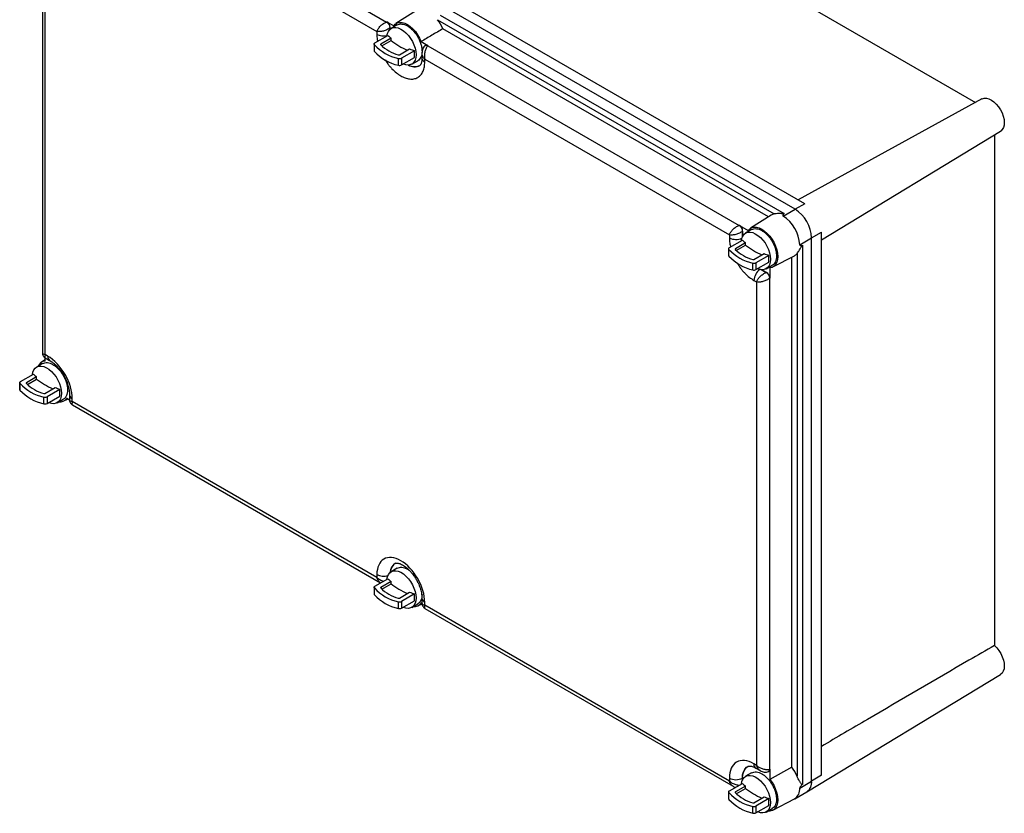
# Model space of a CAD drawing. Units: millimetres. Extents: x 5 to 292, y 5 to 205.
# Drawn here: x 182 to 234, y 128 to 170 of the extents above; entities that cross this region are included whole.
import ezdxf

# ---------------------------------------------------------------- set-up
doc = ezdxf.new("R2010")
doc.units = ezdxf.units.MM

msp = doc.modelspace()

# ---------------------------------------------------------------- linework, layer by layer
at = {"color": 7, "linetype": 'Continuous', "lineweight": 25}
for p, q in [((223.156, 160.3414), (185.3258, 182.1804)), ((184.7478, 179.9227), (201.3648, 170.3299)), ((184.5877, 179.2132), (200.8425, 169.8295)), ((182.9917, 178.6871), (182.9917, 152.6806)), ((183.1382, 152.5835), (183.1382, 178.3761)), ((215.3862, 176.0864), (232.7922, 166.0381)), ((223.6864, 160.6369), (204.7713, 171.5564)), ((202.9643, 170.9462), (201.8616, 170.2451)), ((201.3772, 170.3376), (201.3648, 170.3299)), ((201.3772, 170.3376), (201.7407, 170.1277)), ((204.0841, 170.4534), (222.0401, 160.0876)), ((204.2255, 170.6983), (222.5675, 160.1097)), ((200.8425, 169.8295), (200.8425, 169.6713)), ((201.537, 170.0317), (201.5498, 170.0386)), ((201.5498, 169.9496), (201.5498, 170.0386)), ((201.9232, 170.1724), (201.605, 169.9887)), ((221.7368, 159.936), (204.3595, 169.9678)), ((200.7423, 169.2166), (201.4304, 169.6138)), ((201.6007, 169.4672), (201.0561, 169.1528)), ((201.1062, 169.0592), (201.6007, 169.3447)), ((201.6007, 169.3447), (201.6007, 169.4672)), ((203.2056, 169.282), (203.5692, 169.0721)), ((200.6984, 169.1553), (200.6984, 168.796)), ((200.7121, 168.7599), (200.7121, 169.1191)), ((202.046, 168.5813), (202.5907, 168.8957)), ((202.8447, 168.7974), (202.1565, 168.4001)), ((202.8447, 168.4381), (202.8447, 168.7974)), ((203.2503, 168.666), (203.2503, 168.4008)), ((203.4442, 169.0824), (203.432, 169.0747)), ((203.5568, 169.0645), (203.5692, 169.0721)), ((203.5568, 169.0645), (220.1739, 159.4717)), ((201.9878, 168.0234), (201.9878, 168.3827)), ((202.1565, 168.0409), (202.8447, 168.4381)), ((202.1565, 168.4001), (202.1565, 168.0409)), ((202.7049, 168.0834), (203.0231, 168.2671)), ((203.3968, 168.1967), (203.3968, 168.3549)), ((203.3968, 168.3549), (219.6515, 158.9713)), ((233.1316, 166.2245), (223.3304, 160.8424)), ((224.561, 158.7109), (234.1231, 164.507)), ((233.7921, 164.3064), (233.7921, 137.0616)), ((222.5196, 159.9741), (223.156, 160.3414)), ((223.6864, 160.6369), (223.156, 160.3414)), ((221.8795, 160.0267), (220.7767, 159.3256)), ((220.1862, 159.4793), (220.1739, 159.4717)), ((220.1862, 159.4793), (220.6558, 159.2082)), ((220.8383, 159.2529), (220.5201, 159.0692)), ((219.6515, 158.9713), (219.6515, 158.813)), ((219.6574, 158.2971), (220.3456, 158.6944)), ((220.346, 159.1735), (220.3588, 159.1803)), ((220.3588, 158.8907), (220.3588, 159.1803)), ((223.4035, 158.4431), (224.0399, 158.8105)), ((224.0399, 158.8105), (224.561, 159.122)), ((224.0399, 129.8233), (224.0399, 158.8105)), ((224.561, 130.1348), (224.561, 159.122)), ((219.6135, 158.2359), (219.6135, 157.8766)), ((219.6272, 157.8404), (219.6272, 158.1997)), ((220.5158, 158.5477), (219.9712, 158.2333)), ((220.0213, 158.1397), (220.5158, 158.4252)), ((220.5158, 158.4252), (220.5158, 158.5477)), ((223.545, 158.4167), (223.545, 129.6456)), ((220.9611, 157.6618), (221.5058, 157.9762)), ((221.7598, 157.878), (221.0716, 157.4807)), ((221.7598, 157.5187), (221.7598, 157.878)), ((221.9704, 157.2579), (223.129, 157.8622)), ((222.9793, 130.5727), (222.9793, 157.7842)), ((223.2621, 157.971), (223.2621, 130.0914)), ((220.9029, 157.104), (220.9029, 157.4633)), ((221.0716, 157.1214), (221.7598, 157.5187)), ((221.0716, 157.4807), (221.0716, 157.1214)), ((221.6358, 156.9686), (221.3848, 157.1135)), ((221.62, 157.1639), (221.9382, 157.3476)), ((221.8084, 157.2119), (221.8084, 156.6696)), ((221.6234, 156.961), (221.6358, 156.9686)), ((221.7956, 156.6627), (221.8084, 156.6696)), ((221.7956, 156.6627), (221.7956, 130.4518)), ((220.964, 156.5397), (221.1011, 156.4606)), ((221.1011, 156.4606), (221.1011, 130.668)), ((183.138, 152.2403), (183.138, 152.4164)), ((183.2752, 152.5044), (183.1382, 152.5835)), ((183.1491, 152.408), (183.3788, 152.2754)), ((183.0081, 152.1046), (182.6899, 151.9209)), ((183.138, 152.2991), (182.9465, 152.1773)), ((181.8272, 151.1488), (182.5153, 151.5461)), ((182.6856, 151.3994), (182.141, 151.085)), ((182.6856, 151.277), (182.6856, 151.3994)), ((181.7833, 151.0876), (181.7833, 150.7283)), ((181.797, 150.6921), (181.797, 151.0514)), ((182.191, 150.9915), (182.6856, 151.277)), ((183.1309, 150.5136), (183.6755, 150.828)), ((183.0727, 149.9557), (183.0727, 150.315)), ((183.9296, 150.7297), (183.2414, 150.3324)), ((183.2414, 149.9731), (183.9296, 150.3704)), ((183.2414, 150.3324), (183.2414, 149.9731)), ((183.9296, 150.3704), (183.9296, 150.7297)), ((184.4413, 150.4351), (184.4413, 150.1699)), ((183.7898, 150.0156), (184.108, 150.1993)), ((184.1401, 150.1096), (184.3414, 150.2146)), ((184.443, 150.156), (184.2905, 150.244)), ((184.5877, 150.0728), (184.5877, 150.231)), ((200.8425, 140.6891), (184.5877, 150.0728)), ((184.5987, 149.8973), (201.0386, 140.4067)), ((200.8425, 140.8474), (200.8425, 140.6891)), ((201.9232, 141.1852), (201.605, 141.0015)), ((200.7423, 140.2294), (201.4304, 140.6266)), ((201.6007, 140.48), (201.0561, 140.1656)), ((201.1062, 140.072), (201.6007, 140.3575)), ((201.6007, 140.3575), (201.6007, 140.48)), ((200.6984, 140.1681), (200.6984, 139.8089)), ((200.7121, 139.7727), (200.7121, 140.1319)), ((202.046, 139.5941), (202.5907, 139.9085)), ((202.8447, 139.8102), (202.1565, 139.413)), ((202.8447, 139.4509), (202.8447, 139.8102)), ((201.9878, 139.0362), (201.9878, 139.3955)), ((202.1565, 139.0537), (202.8447, 139.4509)), ((202.1565, 139.413), (202.1565, 139.0537)), ((202.7049, 139.0962), (203.0231, 139.2799)), ((203.0553, 139.1902), (203.2526, 139.2931)), ((203.252, 139.2978), (203.2056, 139.3246)), ((203.2503, 139.5769), (203.2503, 139.3117)), ((203.3968, 139.2145), (203.3968, 139.3728)), ((219.6515, 129.8309), (203.3968, 139.2145)), ((203.4077, 139.0391), (219.8477, 129.5485)), ((223.7887, 129.2556), (234.1231, 135.5198)), ((221.1011, 130.668), (220.964, 130.7471)), ((221.0676, 130.5182), (221.2973, 130.3856)), ((221.742, 130.3386), (221.7548, 130.3452)), ((221.8084, 130.4587), (221.7956, 130.4518)), ((222.9793, 130.5727), (221.8084, 129.9163)), ((221.8084, 130.4587), (221.8084, 129.9163)), ((219.6515, 129.9891), (219.6515, 129.8309)), ((220.3588, 129.989), (220.346, 129.9821)), ((220.3588, 129.9035), (220.3588, 129.989)), ((220.8383, 130.2657), (220.5201, 130.082)), ((223.4035, 129.4559), (224.0399, 129.8233)), ((224.561, 130.1348), (224.0399, 129.8233)), ((219.6135, 129.2487), (219.6135, 128.8894)), ((219.6574, 129.3099), (220.3456, 129.7072)), ((220.5158, 129.5605), (219.9712, 129.2461)), ((220.0213, 129.1525), (220.5158, 129.438)), ((220.5158, 129.438), (220.5158, 129.5605)), ((223.1446, 128.8836), (223.781, 129.251)), ((219.6272, 128.8532), (219.6272, 129.2125)), ((220.9611, 128.6746), (221.5058, 128.989)), ((221.7598, 128.8908), (221.0716, 128.4935)), ((221.7598, 128.5315), (221.7598, 128.8908)), ((221.9704, 128.2707), (223.129, 128.8751)), ((220.9029, 128.1168), (220.9029, 128.4761)), ((221.0716, 128.1342), (221.7598, 128.5315)), ((221.0716, 128.4935), (221.0716, 128.1342)), ((221.62, 128.1767), (221.9382, 128.3604))]:
    msp.add_line(p, q, dxfattribs=at)
at = {"color": 8, "linetype": 'Continuous', "lineweight": 25}
for p, q in [((201.537, 170.0317), (201.537, 169.9382)), ((201.0561, 169.1528), (201.0561, 169.1094)), ((220.346, 159.1735), (220.346, 158.8628)), ((219.9712, 158.2333), (219.9712, 158.19)), ((221.3542, 157.1164), (221.6234, 156.961)), ((182.141, 151.085), (182.141, 151.0417)), ((201.0561, 140.1656), (201.0561, 140.1222)), ((220.346, 129.9821), (220.346, 129.8756)), ((219.9712, 129.2461), (219.9712, 129.2028))]:
    msp.add_line(p, q, dxfattribs=at)
at = {"color": 7, "linetype": 'Continuous', "lineweight": 25, "flags": 128}
for points in [[(201.7407, 170.1277), (201.8251, 170.2189), (201.9292, 170.2795), (202.0499, 170.3078), (202.1836, 170.3028), (202.3262, 170.2648), (202.4732, 170.1948), (202.6202, 170.095), (202.7627, 169.9685), (202.8964, 169.8191), (203.0171, 169.6514), (203.1213, 169.4706), (203.2056, 169.282)], [(201.3824, 169.5861), (201.4052, 169.7078), (201.4542, 169.8303), (201.5257, 169.9272), (201.6174, 169.9955), (201.7265, 170.033), (201.8493, 170.0384), (201.9819, 170.0116), (202.1201, 169.9535), (202.2594, 169.8658), (202.3953, 169.7515), (202.5236, 169.6142), (202.6399, 169.4583), (202.7407, 169.2888), (202.8227, 169.1112), (202.8832, 168.9312), (202.9203, 168.7546), (202.9328, 168.587)], [(200.7121, 169.1191), (200.7042, 169.1315), (200.6996, 169.1444), (200.6984, 169.1575), (200.7007, 169.1706), (200.7064, 169.1833), (200.7154, 169.1954), (200.7275, 169.2066), (200.7423, 169.2166)], [(201.0561, 169.1528), (201.0509, 169.1493), (201.0468, 169.1453), (201.0438, 169.1411), (201.042, 169.1366), (201.0414, 169.132), (201.0422, 169.1274), (201.0442, 169.1229), (201.0474, 169.1187)], [(202.9328, 168.587), (202.9203, 168.4338), (202.8832, 168.3), (202.8227, 168.1899), (202.7407, 168.1069), (202.6399, 168.0538), (202.5236, 168.0323), (202.3953, 168.043), (202.2594, 168.0857), (202.2449, 168.0919)], [(233.1316, 166.2245), (233.1437, 166.2308), (233.2503, 166.2635), (233.3706, 166.2631), (233.5, 166.2297), (233.6339, 166.1645), (233.7674, 166.0698), (233.8954, 165.9492), (234.0134, 165.807), (234.1171, 165.6485), (234.2025, 165.4796), (234.2666, 165.3063), (234.307, 165.135), (234.3223, 164.9721), (234.3119, 164.8236), (234.2761, 164.6947), (234.2163, 164.5904), (234.1347, 164.5143), (234.1231, 164.507)], [(220.6558, 159.2082), (220.7401, 159.2993), (220.844, 159.3599), (220.9646, 159.3883), (221.0981, 159.3834), (221.2404, 159.3456), (221.3872, 159.2759), (221.5341, 159.1765), (221.6765, 159.0503), (221.8102, 158.9013), (221.9309, 158.734), (222.0352, 158.5535), (222.1197, 158.3652), (222.1819, 158.175), (222.22, 157.9886), (222.2326, 157.8116), (222.2196, 157.6496), (222.1812, 157.5074), (222.1187, 157.3894), (222.0339, 157.2991), (221.9294, 157.2394), (221.8084, 157.2119)], [(220.2975, 158.6666), (220.3203, 158.7884), (220.3693, 158.9108), (220.4408, 159.0078), (220.5326, 159.0761), (220.6416, 159.1135), (220.7644, 159.119), (220.897, 159.0922), (221.0352, 159.034), (221.1745, 158.9464), (221.3104, 158.8321), (221.4387, 158.6947), (221.555, 158.5388), (221.6558, 158.3694), (221.7378, 158.1918), (221.7983, 158.0118), (221.8354, 157.8351), (221.8479, 157.6675)], [(219.6272, 158.1997), (219.6193, 158.212), (219.6147, 158.2249), (219.6135, 158.238), (219.6158, 158.2511), (219.6215, 158.2639), (219.6305, 158.276), (219.6426, 158.2871), (219.6574, 158.2971)], [(219.9712, 158.2333), (219.966, 158.2298), (219.9619, 158.2259), (219.9589, 158.2216), (219.9571, 158.2171), (219.9565, 158.2125), (219.9573, 158.2079), (219.9593, 158.2035), (219.9625, 158.1993)], [(221.8479, 157.6675), (221.8354, 157.5144), (221.7983, 157.3806), (221.7378, 157.2704), (221.6558, 157.1875), (221.555, 157.1344), (221.4387, 157.1128), (221.3104, 157.1236), (221.1745, 157.1662), (221.1601, 157.1725)], [(182.4673, 151.5183), (182.4901, 151.6401), (182.5391, 151.7626), (182.6106, 151.8595), (182.7023, 151.9278), (182.8114, 151.9653), (182.9342, 151.9707), (183.0668, 151.9439), (183.205, 151.8857), (183.3443, 151.7981), (183.4802, 151.6838), (183.6084, 151.5465), (183.7248, 151.3906), (183.8256, 151.2211), (183.9076, 151.0435), (183.9681, 150.8635), (184.0052, 150.6869), (184.0177, 150.5193)], [(181.797, 151.0514), (181.7891, 151.0637), (181.7845, 151.0766), (181.7833, 151.0898), (181.7856, 151.1028), (181.7913, 151.1156), (181.8003, 151.1277), (181.8123, 151.1388), (181.8272, 151.1488)], [(182.141, 151.085), (182.1358, 151.0815), (182.1317, 151.0776), (182.1287, 151.0733), (182.1269, 151.0688), (182.1263, 151.0642), (182.1271, 151.0597), (182.1291, 151.0552), (182.1323, 151.051)], [(184.0177, 150.5193), (184.0052, 150.3661), (183.9681, 150.2323), (183.9076, 150.1221), (183.8256, 150.0392), (183.7248, 149.9861), (183.6084, 149.9646), (183.4802, 149.9753), (183.3443, 150.018), (183.3298, 150.0242)], [(201.3824, 140.5989), (201.4052, 140.7206), (201.4542, 140.8431), (201.5257, 140.94), (201.6174, 141.0083), (201.7265, 141.0458), (201.8493, 141.0512), (201.9819, 141.0244), (202.1201, 140.9663), (202.2594, 140.8786), (202.3953, 140.7643), (202.5236, 140.627), (202.6399, 140.4711), (202.7407, 140.3016), (202.8227, 140.1241), (202.8832, 139.944), (202.9203, 139.7674), (202.9328, 139.5998)], [(200.7121, 140.1319), (200.7042, 140.1443), (200.6996, 140.1572), (200.6984, 140.1703), (200.7007, 140.1834), (200.7064, 140.1961), (200.7154, 140.2082), (200.7275, 140.2194), (200.7423, 140.2294)], [(201.0561, 140.1656), (201.0509, 140.1621), (201.0468, 140.1581), (201.0438, 140.1539), (201.042, 140.1494), (201.0414, 140.1448), (201.0422, 140.1402), (201.0442, 140.1357), (201.0474, 140.1315)], [(202.9328, 139.5998), (202.9203, 139.4466), (202.8832, 139.3128), (202.8227, 139.2027), (202.7407, 139.1197), (202.6399, 139.0666), (202.5236, 139.0451), (202.3953, 139.0558), (202.2594, 139.0985), (202.2449, 139.1047)], [(233.7921, 137.0616), (233.9187, 136.9366), (234.0343, 136.7909), (234.1347, 136.63), (234.2163, 136.4597), (234.2761, 136.2863), (234.3119, 136.1162), (234.3223, 135.9556), (234.307, 135.8103), (234.2666, 135.6858), (234.2025, 135.5865), (234.1231, 135.5198)], [(220.3588, 129.989), (220.3734, 130.1729), (220.4166, 130.3343), (220.4873, 130.4684), (220.5831, 130.5712), (220.6566, 130.6191)], [(220.2975, 129.6794), (220.3203, 129.8012), (220.3693, 129.9236), (220.4408, 130.0206), (220.5326, 130.0889), (220.6416, 130.1264), (220.7644, 130.1318), (220.897, 130.105), (221.0352, 130.0468), (221.1745, 129.9592), (221.3104, 129.8449), (221.4387, 129.7075), (221.555, 129.5516), (221.6558, 129.3822), (221.7378, 129.2046), (221.7983, 129.0246), (221.8354, 128.8479), (221.8479, 128.6804)], [(221.8084, 129.9163), (221.9294, 129.7492), (222.0339, 129.5688), (222.1187, 129.3807), (222.1812, 129.1904), (222.2196, 129.0039), (222.2326, 128.8268), (222.22, 128.6645), (222.1819, 128.522), (222.1197, 128.4036), (222.0352, 128.313), (221.9309, 128.2528), (221.8102, 128.2249), (221.7059, 128.2263)], [(219.6272, 129.2125), (219.6193, 129.2248), (219.6147, 129.2377), (219.6135, 129.2508), (219.6158, 129.2639), (219.6215, 129.2767), (219.6305, 129.2888), (219.6426, 129.2999), (219.6574, 129.3099)], [(219.9712, 129.2461), (219.966, 129.2426), (219.9619, 129.2387), (219.9589, 129.2344), (219.9571, 129.2299), (219.9565, 129.2253), (219.9573, 129.2207), (219.9593, 129.2163), (219.9625, 129.2121)], [(221.8479, 128.6804), (221.8354, 128.5272), (221.7983, 128.3934), (221.7378, 128.2832), (221.6558, 128.2003), (221.555, 128.1472), (221.4387, 128.1256), (221.3104, 128.1364), (221.1745, 128.179), (221.1601, 128.1853)]]:
    msp.add_lwpolyline(points, dxfattribs=at)
at = {"color": 8, "linetype": 'Continuous', "lineweight": 25, "flags": 128}
msp.add_lwpolyline([(220.346, 129.9821), (220.3606, 130.1661), (220.4039, 130.3276), (220.4746, 130.4618), (220.5705, 130.5646), (220.643, 130.612)], dxfattribs=at)
at = {"color": 7, "linetype": 'Continuous', "lineweight": 25}
for centre, radius, start, end in [((201.175, 170.0215), 0.3752, 2.60542, 57.39451), ((202.3734, 169.1622), 2.1433, 22.07588, 37.04211), ((203.4837, 171.8257), 3.018, 227.12888, 231.39567), ((204.1009, 172.5423), 4.059, 231.97862, 246.29922), ((200.7561, 168.7973), 0.0578, 181.20955, 220.33062), ((202.4994, 170.7421), 2.4142, 222.24044, 257.76494), ((202.4994, 170.3828), 2.4142, 222.24044, 257.76494), ((202.5552, 170.6455), 2.1458, 225.35802, 254.64735), ((204.6563, 173.8568), 5.3739, 247.39465, 250.29884), ((203.5009, 168.9884), 0.1081, 50.79998, 135.47493), ((202.0104, 168.6511), 0.0783, 252.67089, 297.06905), ((202.0497, 168.6089), 0.2345, 254.69368, 297.10769), ((202.0497, 168.2496), 0.2345, 254.69368, 297.10769), ((202.8589, 168.5735), 0.6246, 239.79475, 296.95435), ((222.129, 158.7279), 1.9127, 2.47631, 57.52365), ((222.1089, 159.664), 0.4292, 99.2242, 122.30969), ((221.4926, 158.3605), 1.9127, 2.47638, 57.52358), ((219.984, 159.1633), 0.3752, 2.60588, 57.39432), ((222.3988, 160.9061), 3.0179, 227.12887, 231.39584), ((221.4145, 159.8226), 2.4142, 222.24042, 257.76495), ((221.4703, 159.726), 2.1458, 225.35804, 254.64733), ((223.016, 161.6229), 4.059, 231.97862, 246.29922), ((219.6712, 157.8778), 0.0578, 181.20856, 220.33232), ((221.4145, 159.4633), 2.4142, 222.24042, 257.76495), ((220.9255, 157.7316), 0.0783, 252.67046, 297.06804), ((223.5715, 162.9377), 5.3743, 247.39479, 250.29875), ((222.9288, 158.2432), 0.4304, 297.71586, 320.75441), ((220.9648, 157.6894), 0.2345, 254.69357, 297.10744), ((220.9648, 157.3301), 0.2345, 254.69357, 297.10744), ((221.4336, 156.6526), 0.3752, 2.60494, 57.39506), ((183.1748, 151.8128), 0.4291, 94.92666, 158.43883), ((184.5688, 153.7581), 3.0182, 227.12901, 231.39547), ((183.5843, 152.6743), 2.4142, 222.24042, 257.76496), ((183.64, 152.5777), 2.1458, 225.35804, 254.64734), ((185.1858, 154.4746), 4.059, 231.97865, 246.2992), ((185.7411, 155.7888), 5.3737, 247.39453, 250.29885), ((181.841, 150.7295), 0.0578, 181.20856, 220.33232), ((183.5843, 152.315), 2.4142, 222.24042, 257.76496), ((183.0953, 150.5833), 0.0783, 252.66747, 297.07372), ((183.1346, 150.5411), 0.2345, 254.69357, 297.10744), ((183.1346, 150.1819), 0.2345, 254.69357, 297.10744), ((183.9387, 150.4896), 0.4291, 261.55557, 325.08381), ((202.1555, 140.9461), 0.5998, 122.11374, 177.93501), ((203.4837, 142.8385), 3.018, 227.12888, 231.39567), ((204.1009, 143.5551), 4.059, 231.97862, 246.29922), ((200.7561, 139.8101), 0.0578, 181.20955, 220.33062), ((202.4994, 141.7549), 2.4142, 222.24044, 257.76494), ((202.4994, 141.3956), 2.4142, 222.24044, 257.76494), ((202.5552, 141.6583), 2.1458, 225.35802, 254.64735), ((204.6563, 144.8696), 5.3739, 247.39465, 250.29884), ((202.0104, 139.6639), 0.0783, 252.67089, 297.06905), ((202.0497, 139.6217), 0.2345, 254.69368, 297.10769), ((202.8538, 139.5702), 0.4291, 261.55755, 325.082), ((202.0497, 139.2624), 0.2345, 254.69368, 297.10769), ((221.697, 130.4439), 0.1124, 288.88506, 7.57008), ((221.2886, 129.2554), 2.1433, 22.95785, 37.92429), ((220.0057, 130.6754), 0.7723, 242.69927, 296.14606), ((223.4149, 129.7614), 0.628, 305.65018, 5.66225), ((223.4286, 129.7544), 0.6152, 305.82258, 6.43376), ((222.3988, 131.9189), 3.0179, 227.12887, 231.39584), ((223.016, 132.6357), 4.059, 231.97862, 246.29922), ((222.802, 129.3849), 0.6057, 302.67328, 6.73035), ((219.6712, 128.8906), 0.0578, 181.20856, 220.33232), ((221.4145, 130.8354), 2.4142, 222.24042, 257.76495), ((221.4145, 130.4761), 2.4142, 222.24042, 257.76495), ((221.4703, 130.7388), 2.1458, 225.35804, 254.64733), ((223.5715, 133.9505), 5.3743, 247.39479, 250.29875), ((220.9255, 128.7444), 0.0783, 252.67046, 297.06804), ((220.9648, 128.7022), 0.2345, 254.69357, 297.10744), ((220.9648, 128.3429), 0.2345, 254.69357, 297.10744)]:
    msp.add_arc(centre, radius, start, end, dxfattribs=at)
at = {"color": 8, "linetype": 'Continuous', "lineweight": 25}
for centre, radius, start, end in [((201.1992, 170.3741), 0.7882, 243.09086, 283.63897), ((203.4903, 168.4184), 0.2407, 184.19966, 247.12049), ((202.8456, 168.5701), 0.6288, 238.81564, 297.01547), ((220.0068, 159.5047), 0.7776, 242.81207, 293.90276), ((221.7405, 156.5016), 0.7774, 126.08668, 177.1922), ((183.5139, 152.4745), 0.2406, 172.87195, 235.94199), ((184.6813, 150.4527), 0.2407, 184.17098, 247.11907), ((202.1444, 140.9381), 0.6019, 122.28458, 178.26473), ((201.1993, 141.5489), 0.7871, 243.03931, 287.17529), ((203.4902, 139.5944), 0.2405, 184.05087, 247.13535), ((221.2029, 130.7173), 0.2407, 172.88357, 235.80443)]:
    msp.add_arc(centre, radius, start, end, dxfattribs=at)
at = {"color": 7, "linetype": 'Continuous', "lineweight": 25}
for points, knots in [([(200.8425, 169.8295), (200.8575, 169.8731), (200.8814, 169.9217), (200.9455, 170.0207), (200.9857, 170.0711), (201.0788, 170.1651), (201.1316, 170.2087), (201.2445, 170.2816), (201.3045, 170.3107), (201.3648, 170.3299)], [0, 0, 0, 0, 0.25, 0.25, 0.5, 0.5, 0.75, 0.75, 1, 1, 1, 1]), ([(201.3648, 170.3299), (201.3874, 170.3169), (201.4099, 170.2988), (201.4515, 170.2548), (201.4706, 170.229), (201.5025, 170.1738), (201.5153, 170.1444), (201.5325, 170.0863), (201.537, 170.0577), (201.537, 170.0317)], [0, 0, 0, 0, 0.25, 0.25, 0.5, 0.5, 0.75, 0.75, 1, 1, 1, 1]), ([(201.537, 170.0317), (201.4902, 169.9891), (201.4349, 169.9517), (201.3154, 169.8904), (201.2513, 169.8664), (201.1233, 169.8328), (201.0595, 169.8232), (200.9417, 169.8172), (200.8877, 169.8208), (200.8425, 169.8295)], [0, 0, 0, 0, 0.25, 0.25, 0.5, 0.5, 0.75, 0.75, 1, 1, 1, 1]), ([(201.9232, 170.1724), (201.9612, 170.1896), (202.0373, 170.2241), (202.1738, 170.2274), (202.3204, 170.1946), (202.4732, 170.1237), (202.6259, 170.0182), (202.7727, 169.882), (202.9081, 169.7203), (203.0267, 169.5394), (203.1242, 169.3461), (203.196, 169.1484), (203.2423, 168.9521), (203.2481, 168.8312), (203.251, 168.7707)], [0, 0, 0, 0, 0.0833016, 0.1666379, 0.2499741, 0.3333103, 0.4166464, 0.4999827, 0.5833189, 0.666655, 0.7499912, 0.8333276, 0.9166634, 1, 1, 1, 1]), ([(204.3595, 169.9678), (204.1658, 169.8526), (203.7812, 169.6239), (203.3965, 169.3954), (203.2056, 169.282)], [0, 0, 0, 0, 0.5037866, 1, 1, 1, 1]), ([(203.251, 168.7707), (203.2481, 168.7136), (203.2422, 168.5995), (203.1964, 168.4557), (203.1227, 168.3445), (203.0624, 168.2817), (203.0231, 168.2671), (203.0231, 168.2671)], [0, 0, 0, 0, 0.249974, 0.4999488, 0.7499222, 0.9998967, 1, 1, 1, 1]), ([(203.432, 169.0747), (203.4034, 169.0514), (203.3436, 169.0026), (203.2893, 168.8952), (203.2564, 168.7803), (203.2523, 168.7039), (203.2503, 168.6668)], [0, 0, 0, 0, 0.2344775, 0.4903651, 0.7523757, 1, 1, 1, 1]), ([(203.5568, 169.0645), (203.5267, 169.0279), (203.4969, 168.9813), (203.4444, 168.8736), (203.4218, 168.8126), (203.3891, 168.6837), (203.3791, 168.6158), (203.3754, 168.4819), (203.3817, 168.4159), (203.3968, 168.3549)], [0, 0, 0, 0, 0.25, 0.25, 0.5, 0.5, 0.75, 0.75, 1, 1, 1, 1]), ([(203.2499, 168.4011), (203.2501, 168.3978), (203.2518, 168.3557), (203.2453, 168.2862), (203.2315, 168.1968), (203.2103, 168.1257), (203.1858, 168.072), (203.1608, 168.0357), (203.1435, 168.0177), (203.1333, 168.0122), (203.1299, 168.0103)], [0, 0, 0, 0, 0.01207967, 0.15330582, 0.2946838, 0.43743912, 0.58364448, 0.73831573, 0.91207862, 1, 1, 1, 1]), ([(222.5675, 160.1097), (222.566, 160.1079), (222.5638, 160.1063), (222.5583, 160.1037), (222.5551, 160.1027), (222.5454, 160.1005), (222.5385, 160.1), (222.5186, 160.0991), (222.5055, 160.0995), (222.4673, 160.101), (222.4426, 160.1026), (222.3938, 160.105), (222.3698, 160.106), (222.3229, 160.1072), (222.3, 160.1074), (222.2328, 160.1068), (222.1899, 160.1048), (222.1097, 160.0979), (222.072, 160.093), (222.0401, 160.0876)], [0, 0, 0, 0, 0.015625, 0.015625, 0.03125, 0.03125, 0.0625, 0.0625, 0.125, 0.125, 0.25, 0.25, 0.375, 0.375, 0.5, 0.5, 0.75, 0.75, 1, 1, 1, 1]), ([(222.5675, 160.1097), (222.5558, 160.0957), (222.5359, 160.072), (222.5139, 160.037), (222.5034, 160.0111), (222.5045, 159.9917), (222.5098, 159.9809), (222.5168, 159.976), (222.5196, 159.9741)], [0, 0, 0, 0, 0.32281914, 0.54535549, 0.77516994, 0.86834488, 0.94726407, 1, 1, 1, 1]), ([(219.6515, 158.9713), (219.6666, 159.0148), (219.6905, 159.0634), (219.7546, 159.1625), (219.7948, 159.2129), (219.8878, 159.3069), (219.9407, 159.3505), (220.0535, 159.4233), (220.1135, 159.4525), (220.1739, 159.4717)], [0, 0, 0, 0, 0.25, 0.25, 0.5, 0.5, 0.75, 0.75, 1, 1, 1, 1]), ([(220.1739, 159.4717), (220.1964, 159.4587), (220.2189, 159.4405), (220.2606, 159.3966), (220.2797, 159.3708), (220.3116, 159.3156), (220.3243, 159.2862), (220.3416, 159.2281), (220.346, 159.1995), (220.346, 159.1735)], [0, 0, 0, 0, 0.25, 0.25, 0.5, 0.5, 0.75, 0.75, 1, 1, 1, 1]), ([(220.8383, 159.2529), (220.8764, 159.2701), (220.9524, 159.3046), (221.089, 159.3079), (221.2355, 159.2752), (221.3883, 159.2042), (221.541, 159.0987), (221.6879, 158.9625), (221.8232, 158.8008), (221.9418, 158.6199), (222.0393, 158.4267), (222.1112, 158.2289), (222.1574, 158.0326), (222.1632, 157.9117), (222.1661, 157.8512)], [0, 0, 0, 0, 0.0833017, 0.1666386, 0.2499744, 0.333311, 0.4166465, 0.4999834, 0.5833193, 0.6666554, 0.7499915, 0.8333276, 0.9166634, 1, 1, 1, 1]), ([(220.346, 159.1735), (220.2992, 159.1308), (220.244, 159.0935), (220.1245, 159.0321), (220.0603, 159.0082), (219.9323, 158.9746), (219.8686, 158.965), (219.7508, 158.959), (219.6967, 158.9626), (219.6515, 158.9713)], [0, 0, 0, 0, 0.25, 0.25, 0.5, 0.5, 0.75, 0.75, 1, 1, 1, 1]), ([(223.2621, 157.971), (223.2827, 157.996), (223.3053, 158.0254), (223.3513, 158.0912), (223.3748, 158.1279), (223.4207, 158.2058), (223.4431, 158.2473), (223.4765, 158.3125), (223.4875, 158.3348), (223.5054, 158.3687), (223.5115, 158.3802), (223.5223, 158.3969), (223.5262, 158.4024), (223.5329, 158.4097), (223.5353, 158.4119), (223.5402, 158.4152), (223.5427, 158.4163), (223.5449, 158.4167)], [0, 0, 0, 0, 0.25, 0.25, 0.5, 0.5, 0.75, 0.75, 0.875, 0.875, 0.9375, 0.9375, 0.96875, 0.96875, 0.984375, 0.984375, 1, 1, 1, 1]), ([(223.4035, 158.4431), (223.4035, 158.4344), (223.4064, 158.4278), (223.4147, 158.4184), (223.4201, 158.4154), (223.4315, 158.411), (223.4377, 158.4096), (223.4502, 158.4079), (223.4567, 158.4075), (223.4894, 158.4072), (223.517, 158.4113), (223.5449, 158.4167)], [0, 0, 0, 0, 0.125, 0.125, 0.25, 0.25, 0.375, 0.375, 0.5, 0.5, 1, 1, 1, 1]), ([(222.1661, 157.8512), (222.1632, 157.7942), (222.1573, 157.6801), (222.1115, 157.5363), (222.0378, 157.425), (221.9774, 157.3624), (221.9382, 157.3476), (221.9382, 157.3476)], [0, 0, 0, 0, 0.2499743, 0.4999494, 0.7499225, 0.9998969, 1, 1, 1, 1]), ([(221.1011, 156.4606), (221.1162, 156.5041), (221.14, 156.5527), (221.2041, 156.6517), (221.2443, 156.7021), (221.3374, 156.7962), (221.3902, 156.8398), (221.5031, 156.9126), (221.5631, 156.9418), (221.6234, 156.961)], [0, 0, 0, 0, 0.25, 0.25, 0.5, 0.5, 0.75, 0.75, 1, 1, 1, 1]), ([(221.7956, 156.6627), (221.7488, 156.6201), (221.6935, 156.5828), (221.5741, 156.5214), (221.5099, 156.4974), (221.3819, 156.4639), (221.3182, 156.4543), (221.2003, 156.4483), (221.1463, 156.4519), (221.1011, 156.4606)], [0, 0, 0, 0, 0.25, 0.25, 0.5, 0.5, 0.75, 0.75, 1, 1, 1, 1]), ([(221.6234, 156.961), (221.646, 156.948), (221.6685, 156.9298), (221.7101, 156.8858), (221.7292, 156.8601), (221.7611, 156.8049), (221.7739, 156.7754), (221.7911, 156.7174), (221.7956, 156.6888), (221.7956, 156.6627)], [0, 0, 0, 0, 0.25, 0.25, 0.5, 0.5, 0.75, 0.75, 1, 1, 1, 1]), ([(182.9917, 152.6807), (182.9932, 152.6577), (182.9955, 152.621), (183.0137, 152.5675), (183.0351, 152.5241), (183.062, 152.484), (183.0991, 152.4408), (183.1299, 152.4206), (183.1492, 152.408)], [0, 0, 0, 0, 0.2234525, 0.3574018, 0.4990791, 0.6420653, 0.7760664, 1, 1, 1, 1]), ([(184.5877, 150.231), (184.5877, 150.633), (184.4494, 151.0983), (183.9572, 151.951), (183.6233, 152.3034), (183.2752, 152.5044)], [0, 0, 0, 0, 0.5, 0.5, 1, 1, 1, 1]), ([(183.0081, 152.1046), (183.0461, 152.1219), (183.1222, 152.1563), (183.2587, 152.1597), (183.4053, 152.1269), (183.5581, 152.0559), (183.7108, 151.9504), (183.8576, 151.8142), (183.993, 151.6525), (184.1116, 151.4717), (184.2091, 151.2784), (184.2809, 151.0806), (184.3272, 150.8843), (184.333, 150.7634), (184.3359, 150.703)], [0, 0, 0, 0, 0.0833018, 0.1666377, 0.2499747, 0.3333102, 0.4166468, 0.4999826, 0.5833196, 0.6666557, 0.7499919, 0.8333275, 0.9166639, 1, 1, 1, 1]), ([(183.3789, 152.2749), (183.3811, 152.2738), (183.4188, 152.2544), (183.499, 152.1991), (183.6147, 152.1088), (183.7285, 152.0026), (183.8323, 151.8909), (183.9202, 151.7837), (183.9985, 151.6774), (184.0651, 151.5779), (184.1063, 151.5084), (184.1239, 151.4787)], [0, 0, 0, 0, 0.009152, 0.1559463, 0.3027851, 0.4476091, 0.5846517, 0.7041262, 0.8009251, 0.9150052, 1, 1, 1, 1]), ([(184.1239, 151.4787), (184.1578, 151.417), (184.2055, 151.3302), (184.2653, 151.1987), (184.3112, 151.0862), (184.3565, 150.9537), (184.3937, 150.8188), (184.4214, 150.6838), (184.437, 150.5556), (184.4429, 150.4718), (184.4413, 150.4355), (184.4412, 150.4352)], [0, 0, 0, 0, 0.1728774, 0.2436105, 0.3600237, 0.4795061, 0.6058967, 0.7355316, 0.8668352, 0.998672, 1, 1, 1, 1]), ([(184.3359, 150.703), (184.333, 150.6459), (184.3271, 150.5318), (184.2813, 150.388), (184.2076, 150.2767), (184.1472, 150.2141), (184.108, 150.1993), (184.108, 150.1993)], [0, 0, 0, 0, 0.2499756, 0.4999487, 0.7499229, 0.9998969, 1, 1, 1, 1]), ([(184.4413, 150.17), (184.4427, 150.147), (184.4451, 150.1103), (184.4632, 150.0567), (184.4846, 150.0133), (184.5116, 149.9733), (184.5487, 149.93), (184.5795, 149.9099), (184.5987, 149.8973)], [0, 0, 0, 0, 0.223454, 0.3573993, 0.4990798, 0.6420658, 0.7760591, 1, 1, 1, 1]), ([(203.3968, 139.3728), (203.3968, 139.7639), (203.2622, 140.2167), (202.7832, 141.0464), (202.4583, 141.3894), (201.7809, 141.7804), (201.456, 141.8126), (200.977, 141.536), (200.8425, 141.2385), (200.8425, 140.8474)], [0, 0, 0, 0, 0.25, 0.25, 0.5, 0.5, 0.75, 0.75, 1, 1, 1, 1]), ([(201.8242, 141.4466), (201.8268, 141.4482), (201.8368, 141.4547), (201.8609, 141.4609), (201.9104, 141.4647), (201.9768, 141.457), (202.0601, 141.4343), (202.157, 141.3937), (202.2636, 141.3341), (202.3759, 141.2559), (202.4894, 141.1609), (202.6004, 141.0519), (202.6971, 140.9423), (202.7796, 140.8365), (202.8606, 140.7228), (202.9124, 140.6368), (202.9433, 140.5856)], [0, 0, 0, 0, 0.0330182, 0.1293672, 0.2098303, 0.2873189, 0.3634675, 0.4393138, 0.515339, 0.5916858, 0.6677864, 0.7420419, 0.8156173, 0.8689097, 0.9219516, 1, 1, 1, 1]), ([(201.9232, 141.1852), (201.9612, 141.2024), (202.0373, 141.2369), (202.1739, 141.2403), (202.3203, 141.207), (202.47, 141.1397), (202.5676, 141.0677), (202.6147, 141.0329)], [0, 0, 0, 0, 0.202663, 0.4054102, 0.6081574, 0.8109044, 1, 1, 1, 1]), ([(202.9433, 140.5856), (202.9765, 140.5251), (203.0233, 140.4398), (203.0818, 140.3107), (203.1266, 140.2003), (203.1706, 140.0705), (203.2065, 139.9385), (203.2324, 139.8074), (203.2479, 139.6844), (203.2493, 139.6119), (203.2499, 139.5772)], [0, 0, 0, 0, 0.1753017, 0.2470379, 0.3650616, 0.4861414, 0.6141473, 0.7453491, 0.8781445, 1, 1, 1, 1]), ([(203.251, 139.7835), (203.2481, 139.7264), (203.2422, 139.6123), (203.1964, 139.4685), (203.1227, 139.3573), (203.0624, 139.2945), (203.0231, 139.2799), (203.0231, 139.2799)], [0, 0, 0, 0, 0.2499754, 0.4999481, 0.7499226, 0.9998967, 1, 1, 1, 1]), ([(203.2503, 139.3117), (203.2518, 139.2888), (203.2541, 139.2521), (203.2723, 139.1985), (203.2937, 139.1551), (203.3207, 139.1151), (203.3577, 139.0718), (203.3885, 139.0516), (203.4078, 139.039)], [0, 0, 0, 0, 0.2234524, 0.3574045, 0.4990875, 0.642079, 0.7760743, 1, 1, 1, 1]), ([(233.7921, 137.0616), (233.3408, 136.799), (231.0842, 135.4857), (228.0071, 133.6919), (225.3814, 132.1582), (224.561, 131.679)], [0, 0, 0, 0, 0.1466772, 0.7333861, 1, 1, 1, 1]), ([(220.964, 130.7471), (220.6159, 130.948), (220.2821, 130.9811), (219.7898, 130.6968), (219.6515, 130.3911), (219.6515, 129.9891)], [0, 0, 0, 0, 0.5, 0.5, 1, 1, 1, 1]), ([(220.6439, 130.6119), (220.645, 130.6126), (220.6547, 130.6193), (220.6763, 130.6254), (220.7237, 130.6317), (220.7883, 130.6274), (220.8704, 130.6083), (220.9641, 130.5741), (221.0339, 130.5361), (221.0677, 130.5177)], [0, 0, 0, 0, 0.0244277, 0.2193891, 0.385841, 0.5451084, 0.7005702, 0.8551484, 1, 1, 1, 1]), ([(220.8383, 130.2657), (220.8764, 130.2829), (220.9524, 130.3174), (221.089, 130.3207), (221.2355, 130.288), (221.3883, 130.217), (221.541, 130.1115), (221.6879, 129.9753), (221.8232, 129.8136), (221.9418, 129.6327), (222.0393, 129.4395), (222.1112, 129.2417), (222.1574, 129.0454), (222.1632, 128.9245), (222.1661, 128.864)], [0, 0, 0, 0, 0.0833018, 0.1666387, 0.2499746, 0.3333112, 0.4166467, 0.4999837, 0.5833196, 0.6666557, 0.7499919, 0.8333275, 0.9166639, 1, 1, 1, 1]), ([(221.1011, 130.668), (221.1463, 130.6244), (221.2003, 130.5859), (221.3182, 130.5222), (221.3819, 130.497), (221.5099, 130.4608), (221.5741, 130.4499), (221.6935, 130.4415), (221.7488, 130.444), (221.7956, 130.4518)], [0, 0, 0, 0, 0.25, 0.25, 0.5, 0.5, 0.75, 0.75, 1, 1, 1, 1]), ([(221.298, 130.3852), (221.3309, 130.3683), (221.3989, 130.3336), (221.5149, 130.3051), (221.6351, 130.2977), (221.7073, 130.3253), (221.7419, 130.3385)], [0, 0, 0, 0, 0.2471165, 0.5091203, 0.765019, 1, 1, 1, 1]), ([(223.5449, 129.6456), (223.5426, 129.6434), (223.5401, 129.6417), (223.5352, 129.6399), (223.5327, 129.6398), (223.5259, 129.6407), (223.522, 129.643), (223.5113, 129.6511), (223.5051, 129.6584), (223.4873, 129.6811), (223.4763, 129.698), (223.454, 129.7331), (223.4429, 129.7515), (223.4205, 129.789), (223.4092, 129.8082), (223.3751, 129.8673), (223.3519, 129.9085), (223.3058, 129.996), (223.2828, 130.0425), (223.2621, 130.0914)], [0, 0, 0, 0, 0.015625, 0.015625, 0.03125, 0.03125, 0.0625, 0.0625, 0.125, 0.125, 0.25, 0.25, 0.375, 0.375, 0.5, 0.5, 0.75, 0.75, 1, 1, 1, 1]), ([(219.8484, 129.5481), (219.8808, 129.5299), (219.9211, 129.5074), (219.9677, 129.4965), (219.9768, 129.4943)], [0, 0, 0, 0, 0.8026615, 1, 1, 1, 1]), ([(223.5449, 129.6456), (223.5309, 129.6322), (223.517, 129.6184), (223.4896, 129.5901), (223.476, 129.5755), (223.4497, 129.5448), (223.4369, 129.5288), (223.4199, 129.5026), (223.4146, 129.4934), (223.4064, 129.4744), (223.4035, 129.4646), (223.4035, 129.4559)], [0, 0, 0, 0, 0.25, 0.25, 0.5, 0.5, 0.75, 0.75, 0.875, 0.875, 1, 1, 1, 1]), ([(222.1661, 128.864), (222.1632, 128.807), (222.1573, 128.6929), (222.1115, 128.5491), (222.0378, 128.4378), (221.9774, 128.3752), (221.9382, 128.3604), (221.9382, 128.3604)], [0, 0, 0, 0, 0.2499756, 0.4999487, 0.7499229, 0.9998969, 1, 1, 1, 1])]:
    msp.add_open_spline(points, degree=3, knots=knots, dxfattribs=at)
at = {"color": 8, "linetype": 'Continuous', "lineweight": 25}
for points, knots in [([(200.8425, 169.6713), (200.8441, 169.5797), (200.8462, 169.4596), (200.8766, 169.3292), (200.8839, 169.2983)], [0, 0, 0, 0, 0.7624393, 1, 1, 1, 1]), ([(203.3968, 168.3549), (203.3515, 168.3985), (203.3151, 168.4471), (203.2651, 168.55), (203.2515, 168.6042), (203.2504, 168.6586)], [0, 0, 0, 0, 0.5, 0.5, 1, 1, 1, 1]), ([(203.4326, 169.0737), (203.4334, 169.0747), (203.4465, 169.0903), (203.4906, 169.0927), (203.5348, 169.0739), (203.5568, 169.0645)], [0, 0, 0, 0, 0.031775, 0.5158864, 1, 1, 1, 1]), ([(201.2822, 168.3129), (201.327, 168.2415), (201.4041, 168.1185), (201.5314, 167.9622), (201.6845, 167.7925), (201.8813, 167.6137), (202.1196, 167.4509), (202.358, 167.3385), (202.596, 167.2802), (202.8249, 167.285), (203.0291, 167.3586), (203.1678, 167.4758), (203.2556, 167.5986), (203.3252, 167.7357), (203.3842, 167.9287), (203.3927, 168.1091), (203.3968, 168.1967)], [0, 0, 0, 0, 0.0611058, 0.1052657, 0.1494383, 0.2341362, 0.3140475, 0.3939588, 0.4786567, 0.566876, 0.6569671, 0.7470586, 0.7912182, 0.835391, 0.9200889, 1, 1, 1, 1]), ([(219.6515, 158.813), (219.6543, 158.7185), (219.6588, 158.5638), (219.6997, 158.396), (219.7156, 158.3307)], [0, 0, 0, 0, 0.6109192, 1, 1, 1, 1]), ([(220.0699, 157.4679), (220.1266, 157.3771), (220.2165, 157.2331), (220.3594, 157.0565), (220.5169, 156.8826), (220.7191, 156.6961), (220.884, 156.5908), (220.964, 156.5397)], [0, 0, 0, 0, 0.22988854, 0.36433995, 0.49882883, 0.75670087, 1, 1, 1, 1]), ([(182.9933, 152.6805), (182.9928, 152.6796), (182.9808, 152.6601), (183.0223, 152.6179), (183.0996, 152.595), (183.1382, 152.5835)], [0, 0, 0, 0, 0.0219915, 0.5109926, 1, 1, 1, 1]), ([(183.1382, 152.5835), (183.1288, 152.5443), (183.1101, 152.4659), (183.1258, 152.4088), (183.1488, 152.4094), (183.1498, 152.4095)], [0, 0, 0, 0, 0.4889566, 0.9779121, 1, 1, 1, 1]), ([(184.4429, 150.1698), (184.4423, 150.1689), (184.4303, 150.1494), (184.4719, 150.1072), (184.5491, 150.0842), (184.5877, 150.0728)], [0, 0, 0, 0, 0.0219926, 0.5109951, 1, 1, 1, 1]), ([(184.5877, 150.0728), (184.5784, 150.0336), (184.5597, 149.9552), (184.5754, 149.8981), (184.5983, 149.8987), (184.5993, 149.8987)], [0, 0, 0, 0, 0.4889547, 0.9779099, 1, 1, 1, 1]), ([(200.8425, 140.6891), (200.8926, 140.6493), (200.9928, 140.5697), (201.1308, 140.5094), (201.1995, 140.4978), (201.2055, 140.4968)], [0, 0, 0, 0, 0.4768243, 0.9536473, 1, 1, 1, 1]), ([(201.0323, 140.4105), (200.9857, 140.4386), (200.9455, 140.4775), (200.8814, 140.5723), (200.8575, 140.6281), (200.8425, 140.6891)], [0, 0, 0, 0, 0.5, 0.5, 1, 1, 1, 1]), ([(203.2519, 139.3115), (203.2514, 139.3107), (203.2394, 139.2911), (203.2809, 139.249), (203.3582, 139.226), (203.3968, 139.2145)], [0, 0, 0, 0, 0.0219903, 0.5109945, 1, 1, 1, 1]), ([(203.3968, 139.2145), (203.3874, 139.1753), (203.3687, 139.097), (203.3844, 139.0398), (203.4074, 139.0405), (203.4084, 139.0405)], [0, 0, 0, 0, 0.4889542, 0.9779101, 1, 1, 1, 1]), ([(221.2909, 130.3894), (221.2473, 130.4233), (221.1602, 130.4913), (221.1208, 130.6091), (221.1011, 130.668)], [0, 0, 0, 0, 0.4999994, 1, 1, 1, 1]), ([(221.7956, 130.4518), (221.7927, 130.4279), (221.7869, 130.3803), (221.7627, 130.3433), (221.7427, 130.3398), (221.7414, 130.3396)], [0, 0, 0, 0, 0.4835762, 0.9671616, 1, 1, 1, 1]), ([(219.6515, 129.8309), (219.7017, 129.7904), (219.8022, 129.7095), (219.9954, 129.634), (220.1173, 129.6178), (220.177, 129.6099)], [0, 0, 0, 0, 0.3376355, 0.6752694, 1, 1, 1, 1]), ([(219.8413, 129.5523), (219.7948, 129.5804), (219.7546, 129.6193), (219.6905, 129.714), (219.6666, 129.7699), (219.6515, 129.8309)], [0, 0, 0, 0, 0.5, 0.5, 1, 1, 1, 1])]:
    msp.add_open_spline(points, degree=3, knots=knots, dxfattribs=at)

doc.saveas('drawing.dxf')
